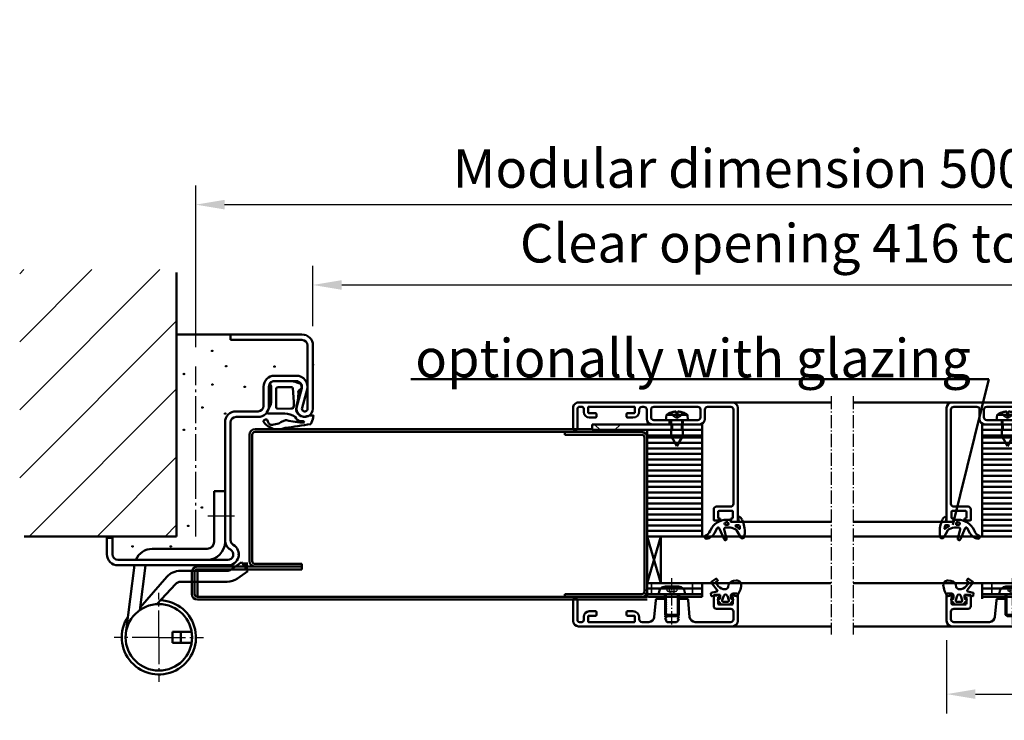
# Model space of a CAD drawing. Extents: x 4115 to 19381, y 2962 to 12711.
# Drawn here: x 7923 to 8282, y 5305 to 5560 of the extents above; entities that cross this region are included whole.
import ezdxf

# ---------------------------------------------------------------- set-up
doc = ezdxf.new("R2010")
doc.units = 0
for name, pattern in [('AM_DIN_F_W050', [6.25, 4.75, -1.5]), ('AM_DIN_G_W050', [13.75, 9.75, -1.5, 1, -1.5]), ('AM_DIN_G_W050x2', [6.875, 4.75, -0.875, 0.375, -0.875]), ('DASHED', [0.75, 0.5, -0.25]), ('GEN3A', [3.125, 2.25, -0.875]), ('SOLID', [0])]:
    doc.linetypes.add(name, pattern=pattern)
doc.layers.get('0').update_dxf_attribs({"linetype": 'CONTINUOUS'})
doc.layers.get('DEFPOINTS').update_dxf_attribs({"linetype": 'CONTINUOUS'})
doc.layers.add('3A', color=6, linetype='GEN3A')
for name, color, linetype, lineweight in [('AM_0', 7, 'CONTINUOUS', 50), ('AM_0N', 7, 'CONTINUOUS', 50), ('AM_2', 5, 'CONTINUOUS', 50), ('AM_3', 6, 'AM_DIN_F_W050', 25), ('AM_5', 3, 'CONTINUOUS', 25), ('AM_6', 2, 'CONTINUOUS', 35), ('AM_7', 4, 'AM_DIN_G_W050', 25), ('AM_8', 1, 'CONTINUOUS', 25), ('AM_VIS', 7, 'CONTINUOUS', 50), ('Sichtbar (ISO)', 7, 'CONTINUOUS', 50), ('Verdeckt (ISO)', 7, 'DASHED', 35)]:
    doc.layers.add(name, color=color, linetype=linetype, lineweight=lineweight)
doc.styles.get("Standard").update_dxf_attribs({"font": 'arial.ttf'})
doc.dimstyles.new('GEN-ISO', dxfattribs={"dimtxt": 2, "dimasz": 1.5, "dimexe": 1, "dimexo": 1, "dimgap": 0.6, "dimtad": 1, "dimdsep": 46, "dimtxsty": 'Standard', "dimcen": 0, "dimclrd": 256, "dimclre": 256, "dimclrt": 2, "dimadec": 0, "dimazin": 0, "dimtp": 0.1, "dimtm": 0.1, "dimtfac": 10, "dimtmove": 0, "dimatfit": 3, "dimfxl": 1, "dimtzin": 0, "dimarcsym": 0})

# ---------------------------------------------------------------- blocks, each defined once
blk = doc.blocks.new('BAND2')
for p, q in [((20.09, 34.71), (20.09, 53.21)), ((20.09, 53.21), (24.09, 53.21)), ((24.09, 34.71), (24.09, 53.21)), ((-2.41, 32.21), (17.59, 32.21)), ((-12.01, 1.51), (-8.9, 26.21)), ((-6.91, 9.93), (-4.86, 26.2)), ((-2.41, 28.21), (17.59, 28.21)), ((7.81, 24.21), (24.87, 24.21)), ((7.87, 20.21), (24.87, 20.21)), ((5, 2), (11.93, 2)), ((5, 0), (5, 2)), ((5, 0), (5, -2)), ((8, 0), (8, 2)), ((8, 0), (8, -2)), ((5, -2), (11.93, -2))]:
    blk.add_line(p, q)
at = {"linetype": 'Continuous'}
for p, q in [((26.32, 24.67), (30.04, 27.32)), ((32.36, 24.07), (30.04, 27.32)), ((-6.8, 10.86), (2.91, 21.98)), ((28.65, 21.41), (32.36, 24.07)), ((-0.69, 12.08), (6.03, 19.4))]:
    blk.add_line(p, q, dxfattribs=at)
blk.add_circle((0, 0), 12.1)
for centre, radius, start, end in [((17.59, 34.71), 2.5, 270, 0), ((17.59, 34.71), 6.5, 270, 0), ((-2.41, 25.71), 6.5, 90, 157.0702), ((0, 0), 13.5, 146.499, 87.4473)]:
    blk.add_arc(centre, radius, start, end)
for centre, radius, start, end in [((7.81, 17.71), 6.5, 90, 138.8684), ((24.87, 26.71), 2.5, 270, 305.4859), ((7.87, 17.71), 2.5, 90, 137.4217), ((24.87, 26.71), 6.5, 270, 305.4859)]:
    blk.add_arc(centre, radius, start, end, dxfattribs=at)
at = {"layer": 'AM_7'}
for p, q in [((17.78, 44.21), (28.78, 44.21)), ((0, 0), (0, 16.22)), ((0, 0), (-16.22, 0)), ((0, 0), (0, -16.22)), ((0, 0), (16.22, 0))]:
    blk.add_line(p, q, dxfattribs=at)
blk = doc.blocks.new('*D3')
at = {"layer": 'AM_5', "lineweight": -2, "transparency": 16777216}
for p, q in [((7987.33, 5441.24), (7987.33, 5500.1)), ((8453.13, 5438.75), (8453.13, 5500.1)), ((7997.83, 5493.1), (8442.63, 5493.1))]:
    blk.add_line(p, q, dxfattribs=at)
at = {"layer": 'AM_5', "transparency": 16777216}
for points in [[(7997.83, 5494.85), (7997.83, 5491.35), (7987.33, 5493.1)], [(8442.63, 5494.85), (8442.63, 5491.35), (8453.13, 5493.1)]]:
    blk.add_solid(points, dxfattribs=at)
at = {"layer": 'DEFPOINTS', "color": 0, "transparency": 16777216}
for p in [(8453.13, 5493.1), (7987.33, 5434.24), (8453.13, 5431.75)]:
    blk.add_point(p, dxfattribs=at)
at = {"layer": 'AM_5', "color": 2, "transparency": 16777216, "insert": (8220.23, 5504.44), "char_height": 14, "attachment_point": 5}
blk.add_mtext('Modular dimension 500 to 1500', dxfattribs=at)
blk = doc.blocks.new('*D4')
at = {"layer": 'AM_5', "lineweight": -2, "transparency": 16777216}
for p, q in [((8029.98, 5448.87), (8029.98, 5470.87)), ((8410.48, 5448.87), (8410.48, 5470.87)), ((8040.48, 5463.87), (8399.98, 5463.87))]:
    blk.add_line(p, q, dxfattribs=at)
at = {"layer": 'AM_5', "transparency": 16777216}
for points in [[(8040.48, 5465.62), (8040.48, 5462.12), (8029.98, 5463.87)], [(8399.98, 5465.62), (8399.98, 5462.12), (8410.48, 5463.87)]]:
    blk.add_solid(points, dxfattribs=at)
at = {"layer": 'DEFPOINTS', "color": 0, "transparency": 16777216}
for p in [(8410.48, 5463.87), (8029.98, 5441.87), (8410.48, 5441.87)]:
    blk.add_point(p, dxfattribs=at)
at = {"layer": 'AM_5', "color": 2, "transparency": 16777216, "insert": (8220.23, 5477.24), "char_height": 14, "attachment_point": 5}
blk.add_mtext('Clear opening 416 to 1416', dxfattribs=at)
blk = doc.blocks.new('*D5')
at = {"layer": 'AM_5', "lineweight": -2, "transparency": 16777216}
for p, q in [((8455.9, 5344.38), (8455.9, 5308.01)), ((8260.69, 5334.64), (8260.69, 5308.01)), ((8271.19, 5315.01), (8445.4, 5315.01))]:
    blk.add_line(p, q, dxfattribs=at)
at = {"layer": 'AM_5', "transparency": 16777216}
for points in [[(8271.19, 5316.76), (8271.19, 5313.26), (8260.69, 5315.01)], [(8445.4, 5316.76), (8445.4, 5313.26), (8455.9, 5315.01)]]:
    blk.add_solid(points, dxfattribs=at)
at = {"layer": 'DEFPOINTS', "color": 0, "transparency": 16777216}
for p in [(8455.9, 5351.38), (8260.69, 5341.64), (8455.9, 5315.01)]:
    blk.add_point(p, dxfattribs=at)
at = {"layer": 'AM_5', "color": 2, "transparency": 16777216, "insert": (8364.13, 5326.36), "char_height": 14, "attachment_point": 5}
blk.add_mtext('{\\fSymbol|b0|i0|c2|p18;³} 190', dxfattribs=at)
blk = doc.blocks.new('se 3930')
at = {"layer": 'AM_0'}
for points in [[(7.89, -15.09, 0.455047), (7.21, -14.58), (6.5, -14.55, -0.308485), (4.58, -12.97, 0.147477), (0.71, -11.8), (-4.77, -11.8, -0.109552), (-5.7, -11.59, -0.372195), (-5.5, -10.68, 0.148849), (-4.25, -7.6), (-4.25, -1.9, 0.236068), (-4.65, -1.1, -0.480781), (-4.31, -0.39, -0.196391), (-2.75, 0), (2.75, 0, -0.088425), (5.17, -0.43), (6.57, -0.95, -0.100859), (6.85, -1.7), (6.87, -1.85, -0.214193), (6.8, -2.53), (6.3, -3.06, 0.420484), (5.72, -4.37), (5.55, -7.13, 0.051014), (5.06, -8.9), (4.95, -10.69, 0.186774), (6.67, -12.75), (7.96, -13, -0.127137), (11.15, -12.5, -0.136646), (10.43, -15.08, -0.015144), (10.2, -15.58, -0.015144)], [(10.2, -15.58, -0.011851), (0.87, -16.99, -0.356544), (-6.99, -14.79, -1), (-5.4, -14.65, 0.436906), (-3.77, -15.9, 0.032422), (-1.45, -15.35, -0.028779), (0.18, -14.52, -0.150921), (1.36, -14.21, 0.059899), (7.89, -15.09)]]:
    blk.add_lwpolyline(points, format="xyb", dxfattribs=at)
blk.add_lwpolyline([(2.94, -9.91), (-1.85, -10, -0.414214), (-2.45, -9.4), (-2.45, -2.8, -0.414214), (-1.85, -2.2), (3.24, -2.2, -0.308319), (3.7, -2.52), (4.07, -7.57, -0.067912), (3.96, -9.39), (3.87, -9.72, -0.198079)], format="xyb", close=True, dxfattribs=at)
blk = doc.blocks.new('se 3930 standard eingebaut')
at = {"lineweight": 0}
blk.add_blockref('se 3930', (0, 0), dxfattribs=at)
blk = doc.blocks.new('Promina 2x20')
at = {"layer": 'Sichtbar (ISO)'}
for p, q in [((-1019.73, -675.44), (-1019.73, -655.44)), ((-1019.73, -655.44), (-1017.73, -655.44)), ((-1017.73, -675.44), (-1017.73, -655.44)), ((-1017.73, -675.44), (-1019.73, -675.44))]:
    blk.add_line(p, q, dxfattribs=at)
blk = doc.blocks.new('BlechmitSchraube')
at = {"layer": 'Sichtbar (ISO)'}
for p, q in [((-1066.48, -695.84), (-1066.48, -655.84)), ((-1066.48, -655.84), (-1064.48, -655.84)), ((-1064.48, -655.84), (-1064.48, -695.84)), ((-1069.93, -661.2), (-1068.08, -661.04)), ((-1069.93, -668.88), (-1069.93, -661.2)), ((-1068.08, -669.04), (-1068.08, -661.04)), ((-1068.08, -662.94), (-1066.48, -662.94)), ((-1064.48, -662.94), (-1062.28, -662.94)), ((-1062.28, -667.14), (-1062.28, -662.94)), ((-1058.58, -665.04), (-1062.28, -662.94)), ((-1070.82, -664.74), (-1070.82, -665.34)), ((-1058.58, -665.04), (-1062.28, -667.14)), ((-1069.93, -668.88), (-1068.08, -669.04)), ((-1068.08, -667.14), (-1066.48, -667.14)), ((-1064.48, -667.14), (-1062.28, -667.14)), ((-1064.48, -695.84), (-1066.48, -695.84))]:
    blk.add_line(p, q, dxfattribs=at)
for centre, radius, start, end in [((-1070.69, -662.94), 0.132, 160.7119, 179.6069), ((-1064.68, -665.04), 6.5, 143.8044, 160.7119), ((-1070.69, -667.14), 0.132, 180.3931, 199.2881), ((-1064.68, -665.04), 6.5, 199.2881, 216.1956)]:
    blk.add_arc(centre, radius, start, end, dxfattribs=at)
for centre, major_axis, ratio, start_param, end_param in [((-1064.69, -665.05), (-2.24, 6.1), 0.995681, 0.885941, 1.116071), ((-1064.69, -665.21), (-6.47, 0.57), 0.031998, 0.104261, 0.33439), ((-1064.69, -664.87), (-6.47, -0.57), 0.031998, 5.948795, 6.178925), ((-1064.69, -665.04), (2.24, 6.1), 0.995681, 2.025522, 2.255652)]:
    blk.add_ellipse(centre, major_axis=major_axis, ratio=ratio, start_param=start_param, end_param=end_param, dxfattribs=at)
for points in [[(-1071.13, -664.67), (-1071.14, -664.67), (-1071.14, -664.66), (-1071.15, -664.62), (-1071.15, -664.6), (-1071.15, -664.54), (-1071.14, -664.51), (-1071.14, -664.44), (-1071.14, -664.4), (-1071.13, -664.37)], [(-1071.13, -665.71), (-1071.14, -665.67), (-1071.14, -665.63), (-1071.15, -665.56), (-1071.15, -665.53), (-1071.15, -665.47), (-1071.14, -665.45), (-1071.14, -665.42), (-1071.14, -665.42), (-1071.13, -665.42)]]:
    blk.add_open_spline(points, degree=3, knots=[0, 0, 0, 0, 0.01152008, 0.01152008, 0.02304016, 0.02304016, 0.03457302, 0.03457302, 0.04414861, 0.04414861, 0.04414861, 0.04414861], dxfattribs=at)
at = {"layer": 'Verdeckt (ISO)', "ltscale": 0.576561}
for p, q in [((-1070.82, -662.94), (-1070.82, -662.96)), ((-1070.82, -667.12), (-1070.82, -667.14))]:
    blk.add_line(p, q, dxfattribs=at)
at = {"layer": 'Verdeckt (ISO)', "ltscale": 2.646414}
for p, q in [((-1069.51, -663.68), (-1070.75, -663.06)), ((-1069.51, -666.41), (-1070.75, -667.03))]:
    blk.add_line(p, q, dxfattribs=at)
at = {"layer": 'Verdeckt (ISO)', "ltscale": 2.646432}
for p, q in [((-1069.51, -663.69), (-1070.75, -663.08)), ((-1070.75, -664.74), (-1069.51, -664.83)), ((-1069.51, -665.25), (-1070.75, -665.34)), ((-1070.75, -667), (-1069.51, -666.39))]:
    blk.add_line(p, q, dxfattribs=at)
at = {"layer": 'Verdeckt (ISO)', "ltscale": 3.809293}
for p, q in [((-1066.48, -662.94), (-1064.48, -662.94)), ((-1066.48, -663.39), (-1064.48, -663.39)), ((-1066.48, -666.69), (-1064.48, -666.69)), ((-1066.48, -667.14), (-1064.48, -667.14))]:
    blk.add_line(p, q, dxfattribs=at)
at = {"layer": 'Verdeckt (ISO)', "ltscale": 0.001301}
for p, q in [((-1070.82, -664.74), (-1070.82, -664.74)), ((-1070.82, -665.34), (-1070.82, -665.34))]:
    blk.add_line(p, q, dxfattribs=at)
at = {"layer": 'Verdeckt (ISO)', "ltscale": 0.401503}
for p, q in [((-1069.51, -663.69), (-1069.51, -663.68)), ((-1069.51, -666.41), (-1069.51, -666.39))]:
    blk.add_line(p, q, dxfattribs=at)
at = {"layer": 'Verdeckt (ISO)', "ltscale": 2.945263}
for q in [(-1069.51, -663.68), (-1069.51, -666.41)]:
    blk.add_line((-1068.78, -665.04), q, dxfattribs=at)
at = {"layer": 'Verdeckt (ISO)', "ltscale": 0.803105}
blk.add_line((-1069.51, -665.25), (-1069.51, -664.83), dxfattribs=at)
at = {"layer": 'Verdeckt (ISO)', "ltscale": 5.387196}
for p, q in [((-1064.48, -687.6), (-1066.48, -685.6)), ((-1064.48, -693), (-1066.48, -695))]:
    blk.add_line(p, q, dxfattribs=at)
at = {"layer": 'Verdeckt (ISO)', "ltscale": 0.278545}
for centre, start, end in [((-1070.69, -662.94), 180, 243.5), ((-1070.69, -667.14), 116.5, 180)]:
    blk.add_arc(centre, 0.132, start, end, dxfattribs=at)
at = {"layer": 'Verdeckt (ISO)', "ltscale": 0.001625}
for centre, start, end in [((-1070.69, -662.94), 179.6069, 180), ((-1070.69, -667.14), 180, 180.3931)]:
    blk.add_arc(centre, 0.132, start, end, dxfattribs=at)
at = {"layer": 'Verdeckt (ISO)', "ltscale": 0.366315}
for points, knots in [([(-1070.81, -662.92), (-1070.82, -662.93), (-1070.82, -662.95), (-1070.82, -662.98), (-1070.82, -663), (-1070.81, -663.03), (-1070.8, -663.04), (-1070.77, -663.06), (-1070.76, -663.07), (-1070.75, -663.08)], [0.01558529, 0.01558529, 0.01558529, 0.01558529, 0.01982147, 0.01982147, 0.02480211, 0.02480211, 0.02971444, 0.02971444, 0.03367958, 0.03367958, 0.03367958, 0.03367958]), ([(-1070.75, -664.74), (-1070.76, -664.74), (-1070.77, -664.74), (-1070.8, -664.74), (-1070.81, -664.74), (-1070.82, -664.74), (-1070.82, -664.74), (-1070.82, -664.74), (-1070.82, -664.74), (-1070.81, -664.74)], [0.0452456, 0.0452456, 0.0452456, 0.0452456, 0.04921074, 0.04921074, 0.05412307, 0.05412307, 0.05910372, 0.05910372, 0.06333989, 0.06333989, 0.06333989, 0.06333989]), ([(-1070.81, -665.34), (-1070.82, -665.34), (-1070.82, -665.34), (-1070.82, -665.34), (-1070.82, -665.34), (-1070.81, -665.34), (-1070.8, -665.34), (-1070.77, -665.34), (-1070.76, -665.34), (-1070.75, -665.34)], [0.01558529, 0.01558529, 0.01558529, 0.01558529, 0.01982147, 0.01982147, 0.02480211, 0.02480211, 0.02971444, 0.02971444, 0.03367958, 0.03367958, 0.03367958, 0.03367958]), ([(-1070.75, -667), (-1070.76, -667.01), (-1070.77, -667.02), (-1070.8, -667.04), (-1070.81, -667.06), (-1070.82, -667.09), (-1070.82, -667.11), (-1070.82, -667.14), (-1070.82, -667.15), (-1070.81, -667.17)], [0.0452456, 0.0452456, 0.0452456, 0.0452456, 0.04921074, 0.04921074, 0.05412307, 0.05412307, 0.05910372, 0.05910372, 0.06333989, 0.06333989, 0.06333989, 0.06333989])]:
    blk.add_open_spline(points, degree=3, knots=knots, dxfattribs=at)
at = {"layer": 'Verdeckt (ISO)', "ltscale": 1.469681}
for points, weights in [([(-1069.15, -664.38), (-1069.27, -664.15), (-1069.51, -663.69)], [1.7658459966, 1.41037553118, 1]), ([(-1069.51, -664.83), (-1069.27, -664.84), (-1069.15, -664.84)], [1, 1.41037553118, 1.7658459966]), ([(-1069.15, -665.24), (-1069.27, -665.25), (-1069.51, -665.25)], [1.7658459966, 1.41037553118, 1]), ([(-1069.51, -666.39), (-1069.27, -665.94), (-1069.15, -665.71)], [1, 1.41037553118, 1.7658459966])]:
    blk.add_rational_spline(points, weights, degree=2, dxfattribs=at)
at = {"layer": 'Verdeckt (ISO)', "ltscale": 1.480944}
for points in [[(-1069.15, -664.84), (-1069.13, -664.84), (-1069.1, -664.83), (-1069.07, -664.81), (-1069.06, -664.8), (-1069.04, -664.76), (-1069.03, -664.73), (-1069.03, -664.68), (-1069.04, -664.65), (-1069.06, -664.58), (-1069.07, -664.54), (-1069.1, -664.47), (-1069.13, -664.42), (-1069.15, -664.38)], [(-1069.15, -665.71), (-1069.13, -665.66), (-1069.1, -665.61), (-1069.07, -665.54), (-1069.06, -665.5), (-1069.04, -665.43), (-1069.03, -665.4), (-1069.03, -665.35), (-1069.04, -665.32), (-1069.06, -665.28), (-1069.07, -665.27), (-1069.1, -665.25), (-1069.13, -665.24), (-1069.15, -665.24)]]:
    blk.add_open_spline(points, degree=3, knots=[0.2117259, 0.2117259, 0.2117259, 0.2117259, 0.22587802, 0.22587802, 0.23726688, 0.23726688, 0.24865573, 0.24865573, 0.26004458, 0.26004458, 0.27143343, 0.27143343, 0.28558556, 0.28558556, 0.28558556, 0.28558556], dxfattribs=at)
blk = doc.blocks.new('dichtungSG2902')
for p, q in [((-5.65, 2.21), (-2.98, 0.65)), ((0, -1.29), (0, 1.29)), ((0.23, 1.49), (1.71, 1.23)), ((-2.76, -3.8), (-5.97, -2.94)), ((-2, -2.55), (-2, -2.31)), ((-2, -2.37), (-2, -3.22)), ((0.6, -1.49), (0.2, -1.49)), ((0.8, -2.92), (0.8, -1.69)), ((0.8, -2.26), (0.8, -2.26)), ((0.8, -2.26), (0.8, -2.26)), ((-6.3, -3.88), (-2.24, -5.63)), ((-2.21, -6.35), (-4.04, -7.34)), ((-3.27, -8.95), (-3.01, -8.83))]:
    blk.add_line(p, q)
for points in [[(-1.31, 1.7, -0.338099), (-1.2, 1.56), (-1.2, 0.47, -0.828582), (-1.59, 0.4, 0.121504), (-2.47, 1.65, -0.74655), (-2.35, 1.91, -0.032468)], [(-0.04, -2.62, 0.373335), (-0.15, -2.47), (-0.85, -2.31, 0.481326), (-1.04, -2.45), (-1.04, -3.28, 0.901108), (-0.15, -3.37, 0.031473)]]:
    blk.add_lwpolyline(points, format="xyb", close=True)
for centre, radius, start, end in [((-3.11, -11.32), 15, 94.3253, 98.7939), ((-3.49, -6.33), 10, 64.3298, 94.3253), ((-5.3, 2.82), 0.7, 98.7939, 239.7019), ((-3.49, -0.21), 1, 25.5376, 59.7019), ((-8, -2.37), 6, 0, 25.5376), ((0.2, 1.29), 0.2, 80, 180), ((-0.24, 0.43), 2.5, 27.7088, 64.3298), ((1.75, 1.48), 0.25, 260, 27.7088), ((-6.1, -3.42), 0.5, 75, 246.6939), ((-5.7, -2.92), 6.5, 294.4415, 0), ((-2.6, -3.22), 0.6, 255, 0), ((0.2, -1.29), 0.2, 180, 270), ((0.6, -1.69), 0.2, 0, 90), ((-2.4, -6), 0.4, 298.3473, 66.6939), ((-5.5, -10.32), 0.6, 170.9577, 333.6743), ((-2.14, -10.86), 4, 118.3473, 170.9577), ((-1.83, -12.14), 3.5, 114.4415, 153.6743)]:
    blk.add_arc(centre, radius, start, end)
blk = doc.blocks.new('Leiste 43.5')
for p, q in [((33, 52.2), (33, 52.7)), ((-7.4, 47.2), (-4, 47.2)), ((-8.4, 44.6), (-8.4, 28.6)), ((-7.4, 45.6), (-4.6, 45.6)), ((-3.6, 44.6), (-3.6, 38.9)), ((-2, 45.2), (-2, 38.9)), ((-3.6, 38.9), (-2, 38.9)), ((-3.6, 34.3), (-3.6, 28.6)), ((-3.6, 34.3), (-2, 34.3)), ((-2, 34.3), (-2, 28)), ((-7.4, 27.6), (-4.6, 27.6)), ((-7.4, 26), (-4, 26)), ((-8.4, 25), (-8.4, 24.3))]:
    blk.add_line(p, q)
for centre, radius, start, end in [((-7.4, 48.2), 1, 180, 270), ((-4, 45.2), 2, 360, 90), ((-7.4, 44.6), 1, 90, 180), ((-4.6, 44.6), 1, 360, 90), ((-7.4, 28.6), 1, 180, 270), ((-7.4, 25), 1, 90, 180), ((-4.6, 28.6), 1, 270, 360), ((-4, 28), 2, 270, 360)]:
    blk.add_arc(centre, radius, start, end)
at = {"layer": 'AM_VIS'}
for p, q in [((-8, 59.2), (33.2, 59.2)), ((26.9, 57.6), (-7.4, 57.6)), ((31.9, 57.4), (29.8, 57.4)), ((33.5, 58.9), (33.5, 57.2)), ((-10, 1.2), (-10, 57.2)), ((-8.4, 56.6), (-8.4, 48.2)), ((27.9, 51.4), (27.9, 56.6)), ((29.5, 57.1), (29.5, 52.3)), ((32.2, 56.7), (32.2, 57.1)), ((33, 56.7), (32.2, 56.7)), ((33.5, 57.2), (33, 56.7)), ((32.7, 50.4), (28.9, 50.4)), ((29.8, 52), (31.9, 52)), ((32.2, 52.3), (32.2, 52.7)), ((32.2, 52.7), (33, 52.7)), ((33, 52.2), (33, 50.7)), ((-6.3, 21.7), (-8.2, 21.7)), ((-7.4, 23.3), (-6.8, 23.3)), ((-8.4, 21.5), (-8.4, 4.9)), ((-6.1, 19), (-6.1, 21.5)), ((-4.8, 18.7), (-5.8, 18.7)), ((-4.5, 21), (-4.5, 19)), ((-6.1, 4.9), (-6.1, 7.4)), ((-5.8, 7.7), (-4.8, 7.7)), ((-4.5, 7.4), (-4.5, 5.1)), ((-8.2, 4.7), (-6.3, 4.7)), ((-8.4, 1.5), (-8.4, 2.4)), ((-7.7, 3.1), (-6.5, 3.1)), ((-7.7, 0.8), (-0.3, 0.8)), ((0, 0.5), (0, -0.5)), ((-0.3, -0.8), (-8, -0.8))]:
    blk.add_line(p, q, dxfattribs=at)
for centre, radius, start, end in [((-8, 57.2), 2, 90, 180), ((-7.4, 56.6), 1, 90, 180), ((26.9, 56.6), 1, 360, 90), ((29.8, 57.1), 0.3, 90, 180), ((31.9, 57.1), 0.3, 360, 90), ((33.2, 58.9), 0.3, 360, 90), ((28.9, 51.4), 1, 180, 270), ((29.8, 52.3), 0.3, 180, 270), ((31.9, 52.3), 0.3, 270, 360), ((32.7, 50.7), 0.3, 270, 360), ((-7.4, 24.3), 1, 180, 270), ((-8.2, 21.5), 0.2, 90, 180), ((-6.8, 21), 2.3, 360, 90), ((-6.3, 21.5), 0.2, 360, 90), ((-5.8, 19), 0.3, 180, 270), ((-4.8, 19), 0.3, 270, 360), ((-5.8, 7.4), 0.3, 90, 180), ((-4.8, 7.4), 0.3, 360, 90), ((-8.2, 4.9), 0.2, 180, 270), ((-6.5, 5.1), 2, 270, 360), ((-6.3, 4.9), 0.2, 270, 360), ((-8, 1.2), 2, 180, 270), ((-7.7, 2.4), 0.7, 90, 180), ((-7.7, 1.5), 0.7, 180, 270), ((-0.3, 0.5), 0.3, 360, 90), ((-0.3, -0.5), 0.3, 270, 360)]:
    blk.add_arc(centre, radius, start, end, dxfattribs=at)
blk = doc.blocks.new('Schraube_DIN7380_M5x8')
at = {"layer": '3A'}
for p, q in [((0, -0.19), (-1.73, -1.19)), ((-1.73, -2.75), (-1.73, -1.19)), ((-0.87, -1.19), (-0.87, -2.75)), ((0, -0.19), (1.73, -1.19)), ((0.87, -1.19), (0.87, -2.75)), ((1.73, -1.19), (1.73, -2.75))]:
    blk.add_line(p, q, dxfattribs=at)
for points in [[(-0.87, -1.19), (-1.3, -0.94), (-1.73, -1.19)], [(0.87, -1.19), (0, -0.94), (-0.87, -1.19)], [(1.73, -1.19), (1.3, -0.94), (0.87, -1.19)]]:
    blk.add_rational_spline(points, [1, 1.15470053838, 1], degree=2, dxfattribs=at)
at = {"layer": 'AM_5'}
for p, q in [((-2.01, 8), (-2.01, 0)), ((2.01, 8), (2.01, 0))]:
    blk.add_line(p, q, dxfattribs=at)
at = {"layer": 'AM_7', "linetype": 'AM_DIN_G_W050x2'}
blk.add_line((0, 11), (0, -5.75), dxfattribs=at)
at = {"layer": 'Sichtbar (ISO)'}
for p, q in [((-2.01, 8), (-2.5, 7.51)), ((2.5, 7.51), (-2.5, 7.51)), ((-2.5, 0.2), (-2.5, 7.51)), ((-2.01, 8), (2.01, 8)), ((2.01, 8), (2.5, 7.51)), ((2.5, 0.2), (2.5, 7.51)), ((4.75, 0), (-4.75, 0)), ((-4.75, -0.38), (-4.75, 0)), ((4.75, -0.38), (4.75, 0)), ((2.38, -2.75), (-2.38, -2.75))]:
    blk.add_line(p, q, dxfattribs=at)
for centre, radius, start, end in [((-2.7, 0.2), 0.2, 270, 0), ((2.7, 0.2), 0.2, 180, 270), ((-2.38, -0.38), 2.37, 180, 270), ((2.38, -0.38), 2.37, 270, 0)]:
    blk.add_arc(centre, radius, start, end, dxfattribs=at)
blk = doc.blocks.new('Horizontalschnitt')
for p, q in [((7629.83, 5560.38), (7624.83, 5543.38)), ((7629.83, 5543.38), (7624.83, 5560.38))]:
    blk.add_line(p, q)
at = {"layer": 'AM_0'}
for p, q in [((7624.83, 5599.13), (7624.83, 5540.38)), ((7625.83, 5538.38), (7644.83, 5538.38))]:
    blk.add_line(p, q, dxfattribs=at)
for points in [[(7644.83, 5596.38), (7644.83, 5597.13), (7624.83, 5597.13), (7624.83, 5596.38)], [(7746.83, 5596.38), (7746.83, 5597.13), (7766.83, 5597.13), (7766.83, 5596.38)]]:
    blk.add_lwpolyline(points, close=True, dxfattribs=at)
at = {"layer": 'AM_0N'}
for p, q in [((7655.83, 5609.13), (7691.83, 5609.13)), ((7735.83, 5609.13), (7699.83, 5609.13)), ((7657.53, 5565.63), (7691.83, 5565.63)), ((7734.98, 5565.63), (7699.83, 5565.63)), ((7655.83, 5527.63), (7691.83, 5527.63)), ((7735.83, 5527.63), (7699.83, 5527.63))]:
    blk.add_line(p, q, dxfattribs=at)
at = {"layer": 'AM_7', "linetype": 'AM_DIN_G_W050x2'}
for p, q in [((7691.83, 5611.41), (7691.83, 5524.74)), ((7699.83, 5611.42), (7699.83, 5524.75))]:
    blk.add_line(p, q, dxfattribs=at)
at = {"layer": 'Sichtbar (ISO)'}
for p, q in [((7480.04, 5597.38), (7480.04, 5551.38)), ((7481.04, 5551.38), (7481.04, 5597.38)), ((7604.83, 5599.38), (7482.04, 5599.38)), ((7482.04, 5598.38), (7604.83, 5598.38)), ((7622.83, 5598.38), (7594.83, 5598.38)), ((7594.83, 5597.38), (7594.83, 5598.38)), ((7594.83, 5597.38), (7622.83, 5597.38)), ((7623.83, 5596.38), (7623.83, 5540.38)), ((7624.83, 5599.13), (7624.83, 5598.38)), ((7624.83, 5540.38), (7624.83, 5596.38)), ((7629.83, 5560.38), (7691.83, 5560.38)), ((7629.83, 5543.38), (7629.83, 5560.38)), ((7761.83, 5560.38), (7699.83, 5560.38)), ((7499.04, 5549.38), (7461.04, 5549.38)), ((7499.04, 5550.38), (7482.04, 5550.38)), ((7482.04, 5549.38), (7499.04, 5549.38)), ((7499.04, 5549.38), (7499.04, 5550.38)), ((7499.04, 5548.38), (7499.04, 5549.38)), ((7459.04, 5547.38), (7459.04, 5539.38)), ((7460.04, 5539.38), (7460.04, 5547.38)), ((7461.04, 5548.38), (7499.04, 5548.38)), ((7461.04, 5548.38), (7461.04, 5539.38)), ((7624.83, 5543.38), (7644.83, 5543.38)), ((7624.83, 5541.38), (7624.83, 5543.38)), ((7691.83, 5543.38), (7629.83, 5543.38)), ((7644.83, 5543.38), (7644.83, 5541.38)), ((7650.32, 5540.86), (7648.24, 5543.47)), ((7648.28, 5543.83), (7649.84, 5545)), ((7649.76, 5543.49), (7650.7, 5542.31)), ((7650.44, 5544.2), (7649.79, 5543.7)), ((7650.05, 5544.97), (7650.47, 5544.41)), ((7656.28, 5544.22), (7657.27, 5544.32)), ((7699.83, 5543.38), (7761.83, 5543.38)), ((7735.38, 5544.22), (7734.4, 5544.32)), ((7741.91, 5543.49), (7740.97, 5542.31)), ((7741.61, 5544.97), (7741.19, 5544.41)), ((7741.22, 5544.2), (7741.88, 5543.71)), ((7741.35, 5540.87), (7743.43, 5543.47)), ((7743.38, 5543.83), (7741.82, 5545)), ((7766.83, 5543.38), (7746.83, 5543.38)), ((7746.83, 5543.38), (7746.83, 5541.38)), ((7461.04, 5539.38), (7461.04, 5538.38)), ((7594.83, 5539.38), (7622.83, 5539.38)), ((7594.83, 5539.38), (7594.83, 5538.38)), ((7624.83, 5541.38), (7644.83, 5541.38)), ((7624.83, 5539.38), (7624.83, 5541.38)), ((7644.83, 5541.38), (7624.83, 5541.38)), ((7644.83, 5539.38), (7624.83, 5539.38)), ((7644.83, 5541.38), (7644.83, 5539.38)), ((7644.83, 5539.38), (7644.83, 5538.38)), ((7648.17, 5538.78), (7648.05, 5539.7)), ((7648.16, 5539.86), (7650.16, 5540.39)), ((7651.11, 5539.03), (7648.33, 5538.65)), ((7649.03, 5535.03), (7649.03, 5538.83)), ((7649.33, 5539.13), (7651.33, 5539.13)), ((7651.33, 5539.13), (7651.33, 5538.33)), ((7651.33, 5537.84), (7651.33, 5538.83)), ((7652.16, 5537.18), (7652.67, 5538.74)), ((7654, 5538.74), (7654.51, 5537.18)), ((7655.33, 5539.13), (7655.83, 5539.63)), ((7655.33, 5538.33), (7655.33, 5539.13)), ((7655.33, 5538.72), (7655.33, 5537.84)), ((7657.35, 5538.64), (7655.63, 5538.97)), ((7655.83, 5539.63), (7657.53, 5539.63)), ((7657.83, 5539.33), (7657.83, 5529.63)), ((7733.83, 5539.33), (7733.83, 5529.63)), ((7735.83, 5539.63), (7734.13, 5539.63)), ((7734.32, 5538.65), (7736.04, 5538.97)), ((7736.33, 5539.13), (7735.83, 5539.63)), ((7736.33, 5538.33), (7736.33, 5539.13)), ((7736.33, 5538.73), (7736.33, 5537.85)), ((7737.67, 5538.75), (7737.16, 5537.18)), ((7739.51, 5537.18), (7739, 5538.75)), ((7742.33, 5539.13), (7740.33, 5539.13)), ((7740.33, 5539.13), (7740.33, 5538.33)), ((7740.33, 5537.85), (7740.33, 5538.83)), ((7740.56, 5539.03), (7743.33, 5538.65)), ((7743.51, 5539.86), (7741.51, 5540.39)), ((7742.63, 5535.03), (7742.63, 5538.83)), ((7743.5, 5538.78), (7743.62, 5539.7)), ((7766.83, 5541.38), (7746.83, 5541.38)), ((7746.83, 5541.38), (7746.83, 5539.38)), ((7746.83, 5541.38), (7766.83, 5541.38)), ((7746.83, 5539.38), (7766.83, 5539.38)), ((7746.83, 5539.38), (7746.83, 5538.38)), ((7624.83, 5538.38), (7461.04, 5538.38)), ((7461.04, 5537.38), (7624.83, 5537.38)), ((7594.83, 5538.38), (7622.83, 5538.38)), ((7597.83, 5529.63), (7597.83, 5537.33)), ((7598.13, 5537.63), (7599.13, 5537.63)), ((7599.43, 5537.33), (7599.43, 5529.93)), ((7627.41, 5531.05), (7627.94, 5537.17)), ((7628.44, 5537.63), (7631.2, 5537.63)), ((7631.2, 5537.63), (7631.65, 5537.37)), ((7631.65, 5537.09), (7631.4, 5536.94)), ((7631.4, 5536.71), (7631.65, 5536.57)), ((7631.65, 5536.29), (7631.4, 5536.14)), ((7631.4, 5535.91), (7631.65, 5535.77)), ((7631.65, 5535.49), (7631.4, 5535.34)), ((7631.4, 5535.11), (7631.65, 5534.97)), ((7636.01, 5536.97), (7636.27, 5537.11)), ((7636.27, 5536.54), (7636.01, 5536.69)), ((7636.01, 5536.17), (7636.27, 5536.31)), ((7636.27, 5535.74), (7636.01, 5535.89)), ((7636.01, 5535.37), (7636.27, 5535.51)), ((7636.27, 5534.94), (7636.01, 5535.09)), ((7636.33, 5537.23), (7636.33, 5537.33)), ((7636.63, 5537.63), (7639.23, 5537.63)), ((7639.73, 5537.17), (7640.26, 5531.05)), ((7651.69, 5535.69), (7650.52, 5537.24)), ((7650.63, 5538.03), (7650.63, 5535.93)), ((7650.63, 5537.55), (7651.22, 5537.7)), ((7651.33, 5538.33), (7650.93, 5538.33)), ((7650.93, 5535.63), (7655.73, 5535.63)), ((7654.86, 5535.63), (7651.81, 5535.63)), ((7654.03, 5536.53), (7652.63, 5536.53)), ((7656.15, 5537.24), (7654.98, 5535.69)), ((7655.73, 5538.33), (7655.33, 5538.33)), ((7655.45, 5537.7), (7656.04, 5537.55)), ((7656.03, 5535.93), (7656.03, 5538.03)), ((7735.52, 5537.24), (7736.69, 5535.69)), ((7735.63, 5535.93), (7735.63, 5538.03)), ((7736.22, 5537.7), (7735.63, 5537.55)), ((7735.93, 5538.33), (7736.33, 5538.33)), ((7740.73, 5535.63), (7735.93, 5535.63)), ((7736.81, 5535.63), (7739.86, 5535.63)), ((7737.63, 5536.53), (7739.03, 5536.53)), ((7739.98, 5535.69), (7741.15, 5537.24)), ((7740.33, 5538.33), (7740.73, 5538.33)), ((7741.04, 5537.55), (7740.45, 5537.7)), ((7741.03, 5538.03), (7741.03, 5535.93)), ((7796.83, 5538.38), (7746.83, 5538.38)), ((7746.83, 5538.38), (7746.83, 5537.63)), ((7751.94, 5537.17), (7751.41, 5531.05)), ((7755.03, 5537.63), (7752.44, 5537.63)), ((7606.03, 5531.53), (7603.53, 5531.53)), ((7603.73, 5533.13), (7606.03, 5533.13)), ((7606.33, 5532.83), (7606.33, 5531.83)), ((7617.33, 5531.83), (7617.33, 5532.83)), ((7617.63, 5533.13), (7619.63, 5533.13)), ((7620.13, 5531.53), (7617.63, 5531.53)), ((7631.65, 5534.69), (7631.4, 5534.54)), ((7631.4, 5534.31), (7631.65, 5534.17)), ((7631.65, 5533.89), (7631.4, 5533.74)), ((7631.4, 5533.51), (7631.65, 5533.37)), ((7631.65, 5533.09), (7631.4, 5532.94)), ((7631.4, 5532.71), (7631.65, 5532.57)), ((7631.65, 5532.29), (7631.4, 5532.14)), ((7631.4, 5531.91), (7631.65, 5531.77)), ((7631.65, 5531.49), (7631.4, 5531.34)), ((7636.01, 5534.57), (7636.27, 5534.71)), ((7636.27, 5534.14), (7636.01, 5534.29)), ((7636.01, 5533.77), (7636.27, 5533.91)), ((7636.27, 5533.34), (7636.01, 5533.49)), ((7636.01, 5532.97), (7636.27, 5533.11)), ((7636.27, 5532.54), (7636.01, 5532.69)), ((7636.01, 5532.17), (7636.27, 5532.31)), ((7636.27, 5531.74), (7636.01, 5531.89)), ((7636.01, 5531.37), (7636.27, 5531.51)), ((7655.23, 5534.03), (7650.03, 5534.03)), ((7656.23, 5530.23), (7656.23, 5533.03)), ((7735.43, 5530.23), (7735.43, 5533.03)), ((7736.43, 5534.03), (7741.63, 5534.03)), ((7600.13, 5529.23), (7601.03, 5529.23)), ((7601.73, 5529.93), (7601.73, 5531.13)), ((7603.33, 5531.33), (7603.33, 5529.43)), ((7603.53, 5529.23), (7620.13, 5529.23)), ((7620.33, 5529.43), (7620.33, 5531.33)), ((7621.93, 5530.83), (7621.93, 5530.23)), ((7622.93, 5529.23), (7625.41, 5529.23)), ((7631.4, 5531.11), (7631.65, 5530.97)), ((7631.65, 5530.69), (7631.4, 5530.54)), ((7631.4, 5530.31), (7631.63, 5530.18)), ((7631.73, 5530), (7631.73, 5529.53)), ((7631.73, 5529.53), (7632.13, 5529.13)), ((7632.13, 5529.13), (7635.53, 5529.13)), ((7635.53, 5529.13), (7635.93, 5529.53)), ((7635.93, 5529.53), (7635.93, 5529.63)), ((7636.27, 5530.94), (7636.01, 5531.09)), ((7636.01, 5530.57), (7636.27, 5530.71)), ((7636.27, 5530.14), (7636.01, 5530.29)), ((7636.01, 5529.77), (7636.27, 5529.91)), ((7642.26, 5529.23), (7655.23, 5529.23)), ((7749.41, 5529.23), (7736.43, 5529.23)), ((7655.83, 5527.63), (7599.83, 5527.63)), ((7735.83, 5527.63), (7791.83, 5527.63))]:
    blk.add_line(p, q, dxfattribs=at)
for centre, radius, start, end in [((7482.04, 5597.38), 2, 90, 180), ((7482.04, 5597.38), 1, 90, 180), ((7622.83, 5596.38), 2, 360, 90), ((7622.83, 5596.38), 1, 360, 90), ((7461.04, 5547.38), 2, 90, 180), ((7482.04, 5551.38), 2, 180, 270), ((7482.04, 5551.38), 1, 180, 270), ((7461.04, 5547.38), 1, 90, 180), ((7648.43, 5543.63), 0.25, 126.8699, 218.5839), ((7649.88, 5543.58), 0.15, 126.8699, 218.5839), ((7649.93, 5544.88), 0.15, 36.8699, 126.8699), ((7650.35, 5544.32), 0.15, 306.8699, 36.8699), ((7653.05, 5544.18), 3, 218.5839, 273.4624), ((7656.51, 5542.03), 2.2, 95.9972, 181.2652), ((7657.43, 5542.73), 1.6, 0, 95.9972), ((7652.04, 5543.09), 7, 321.0981, 357.0047), ((7734.23, 5542.73), 1.6, 84.0028, 180), ((7739.62, 5543.09), 7, 182.9953, 218.9019), ((7735.15, 5542.03), 2.2, 358.7348, 84.0028), ((7738.62, 5544.18), 3, 266.5376, 321.4161), ((7741.31, 5544.32), 0.15, 143.1301, 233.1301), ((7741.73, 5544.88), 0.15, 53.1301, 143.1301), ((7741.79, 5543.59), 0.15, 321.4161, 53.1301), ((7743.23, 5543.63), 0.25, 321.4161, 53.1301), ((7461.04, 5539.38), 2, 180, 270), ((7461.04, 5539.38), 1, 180, 270), ((7622.83, 5540.38), 2, 270, 360), ((7622.83, 5540.38), 1, 270, 360), ((7625.83, 5540.38), 2, 221.4096, 270), ((7648.2, 5539.72), 0.15, 104.7514, 187.125), ((7648.31, 5538.8), 0.15, 187.125, 277.757), ((7649.33, 5538.83), 0.3, 90, 180), ((7650.08, 5540.68), 0.3, 284.7514, 38.5839), ((7651.13, 5538.83), 0.2, 0, 97.757), ((7653.33, 5538.53), 0.7, 18.0772, 161.9228), ((7653.33, 5542.18), 1, 264.0011, 348.5464), ((7655.58, 5538.72), 0.25, 79.2157, 180), ((7657.37, 5538.79), 0.15, 259.2157, 321.0981), ((7657.53, 5539.33), 0.3, 0, 90), ((7734.13, 5539.33), 0.3, 90, 180), ((7734.29, 5538.79), 0.15, 218.9019, 280.7843), ((7736.08, 5538.73), 0.25, 0, 100.7843), ((7738.33, 5542.18), 1, 191.4536, 275.9989), ((7738.33, 5538.53), 0.7, 18.0772, 161.9228), ((7740.53, 5538.83), 0.2, 82.243, 180), ((7741.58, 5540.68), 0.3, 141.4161, 255.2486), ((7742.33, 5538.83), 0.3, 0, 90), ((7743.35, 5538.8), 0.15, 262.243, 352.875), ((7743.47, 5539.72), 0.15, 352.875, 75.2486), ((7598.13, 5537.33), 0.3, 90, 180), ((7599.13, 5537.33), 0.3, 0, 90), ((7628.44, 5537.13), 0.5, 90, 175), ((7631.47, 5536.83), 0.133, 120, 240), ((7631.47, 5536.03), 0.133, 120, 240), ((7631.47, 5535.23), 0.133, 120, 240), ((7631.57, 5537.23), 0.16, 300, 60), ((7631.57, 5536.43), 0.16, 300, 60.1972), ((7631.57, 5535.63), 0.16, 300, 60.1972), ((7631.57, 5534.83), 0.16, 300, 60.1972), ((7636.09, 5536.83), 0.16, 120, 240), ((7636.09, 5536.03), 0.16, 119.8028, 240), ((7636.09, 5535.23), 0.16, 119.8028, 240), ((7636.2, 5537.23), 0.133, 300, 360), ((7636.2, 5536.43), 0.133, 300, 60), ((7636.2, 5535.63), 0.133, 300, 60), ((7636.63, 5537.33), 0.3, 90, 180), ((7639.23, 5537.13), 0.5, 5, 89.9928), ((7650.03, 5535.03), 1, 180, 270), ((7650.68, 5537.36), 0.2, 104.0362, 217.1169), ((7650.93, 5538.03), 0.3, 90, 180), ((7650.93, 5535.93), 0.3, 180, 270), ((7651.18, 5537.84), 0.15, 284.0362, 0), ((7651.81, 5535.78), 0.15, 217.1169, 270), ((7652.63, 5537.03), 0.5, 161.9228, 270), ((7654.03, 5537.03), 0.5, 270, 18.0772), ((7654.86, 5535.78), 0.15, 270, 322.8831), ((7655.48, 5537.84), 0.15, 180, 255.9638), ((7655.73, 5538.03), 0.3, 0, 90), ((7655.73, 5535.93), 0.3, 270, 0), ((7655.99, 5537.36), 0.2, 322.8831, 75.9638), ((7735.68, 5537.36), 0.2, 104.0362, 217.1169), ((7735.93, 5538.03), 0.3, 90, 180), ((7735.93, 5535.93), 0.3, 180, 270), ((7736.18, 5537.85), 0.15, 284.0362, 0), ((7736.81, 5535.78), 0.15, 217.1169, 270), ((7737.63, 5537.03), 0.5, 161.9228, 270), ((7739.03, 5537.03), 0.5, 270, 18.0772), ((7739.86, 5535.78), 0.15, 270, 322.8831), ((7740.48, 5537.85), 0.15, 180, 255.9638), ((7740.73, 5538.03), 0.3, 0, 90), ((7740.73, 5535.93), 0.3, 270, 0), ((7740.99, 5537.36), 0.2, 322.8831, 75.9638), ((7741.63, 5535.03), 1, 270, 0), ((7752.44, 5537.13), 0.5, 90.0072, 175), ((7603.73, 5531.13), 2, 90, 180), ((7603.53, 5531.33), 0.2, 90, 180), ((7606.03, 5532.83), 0.3, 0, 90), ((7606.03, 5531.83), 0.3, 270, 0), ((7617.63, 5532.83), 0.3, 90, 180), ((7617.63, 5531.83), 0.3, 180, 270), ((7619.63, 5530.83), 2.3, 0, 90), ((7620.13, 5531.33), 0.2, 0, 90), ((7631.47, 5534.43), 0.133, 120, 240), ((7631.47, 5533.63), 0.133, 120, 240), ((7631.47, 5532.83), 0.133, 120, 240), ((7631.47, 5532.03), 0.133, 120, 240), ((7631.57, 5534.03), 0.16, 300, 60.1972), ((7631.57, 5533.23), 0.16, 300, 60.1972), ((7631.57, 5532.43), 0.16, 300, 60.1972), ((7631.57, 5531.63), 0.16, 300, 60.1972), ((7636.09, 5534.43), 0.16, 119.8028, 240), ((7636.09, 5533.63), 0.16, 119.8028, 240), ((7636.09, 5532.83), 0.16, 119.8028, 240), ((7636.09, 5532.03), 0.16, 119.8028, 240), ((7636.2, 5534.83), 0.133, 300, 60), ((7636.2, 5534.03), 0.133, 300, 60), ((7636.2, 5533.23), 0.133, 300, 60), ((7636.2, 5532.43), 0.133, 300, 60), ((7636.2, 5531.63), 0.133, 300, 60), ((7655.23, 5533.03), 1, 0, 90), ((7736.43, 5533.03), 1, 90, 180), ((7599.83, 5529.63), 2, 180, 270), ((7600.13, 5529.93), 0.7, 180, 270), ((7601.03, 5529.93), 0.7, 270, 0), ((7603.53, 5529.43), 0.2, 180, 270), ((7620.13, 5529.43), 0.2, 270, 0), ((7622.93, 5530.23), 1, 180, 270), ((7625.41, 5531.23), 2, 270, 355), ((7631.47, 5531.23), 0.133, 120, 240), ((7631.47, 5530.43), 0.133, 120, 240), ((7631.53, 5530), 0.2, 360, 60), ((7631.57, 5530.83), 0.16, 300, 60), ((7636.09, 5531.23), 0.16, 119.8028, 240), ((7636.09, 5530.43), 0.16, 120, 240), ((7636.1, 5529.63), 0.161, 120, 179.8024), ((7636.2, 5530.83), 0.133, 300, 60), ((7636.21, 5530.03), 0.13, 300, 60), ((7642.26, 5531.23), 2, 185, 270), ((7655.23, 5530.23), 1, 270, 0), ((7655.83, 5529.63), 2, 270, 0), ((7735.83, 5529.63), 2, 180, 270), ((7736.43, 5530.23), 1, 180, 270), ((7749.41, 5531.23), 2, 270, 355)]:
    blk.add_arc(centre, radius, start, end, dxfattribs=at)
at = {"layer": 'Verdeckt (ISO)', "ltscale": 3.809293}
for p, q in [((7626.33, 5543.38), (7626.33, 5541.38)), ((7641.33, 5543.38), (7641.33, 5541.38)), ((7750.33, 5543.38), (7750.33, 5541.38)), ((7626.33, 5541.38), (7626.33, 5539.38)), ((7641.33, 5541.38), (7641.33, 5539.38)), ((7750.33, 5541.38), (7750.33, 5539.38))]:
    blk.add_line(p, q, dxfattribs=at)
at = {"layer": 'Verdeckt (ISO)', "ltscale": 1.904597}
for p, q in [((7624.83, 5540.88), (7623.83, 5540.88)), ((7631.08, 5538.38), (7631.08, 5539.38)), ((7636.58, 5538.38), (7636.58, 5539.38))]:
    blk.add_line(p, q, dxfattribs=at)
at = {"layer": 'Verdeckt (ISO)', "ltscale": 1.428422}
for p, q in [((7631.08, 5537.63), (7631.08, 5538.38)), ((7636.58, 5537.63), (7636.58, 5538.38))]:
    blk.add_line(p, q, dxfattribs=at)
at = {"layer": 'Verdeckt (ISO)', "ltscale": 2.753079}
blk.add_arc((7625.83, 5540.38), 2, 180, 221.4096, dxfattribs=at)
at = {"layer": 'Verdeckt (ISO)', "ltscale": 2.991791}
blk.add_arc((7625.83, 5540.38), 1, 180, 270, dxfattribs=at)
at = {"xscale": -1, "rotation": 270}
blk.add_blockref('dichtungSG2902', (7656.68, 5565.63), dxfattribs=at)
at = {"rotation": 90}
blk.add_blockref('dichtungSG2902', (7734.98, 5565.63), dxfattribs=at)
at = {"layer": 'AM_0', "rotation": 270}
for name, p in [('Leiste 43.5', (7598.63, 5599.13)), ('BlechmitSchraube', (8300.68, 4534.65)), ('Promina 2x20', (8300.28, 4579.4)), ('Promina 2x20', (8300.28, 4576.65)), ('Promina 2x20', (8300.28, 4574.65)), ('Promina 2x20', (8300.28, 4572.65)), ('Promina 2x20', (8300.28, 4570.65)), ('Promina 2x20', (8300.28, 4568.65)), ('Promina 2x20', (8300.28, 4566.65)), ('Promina 2x20', (8300.28, 4564.65)), ('Promina 2x20', (8300.28, 4562.65)), ('Promina 2x20', (8300.28, 4560.65)), ('Promina 2x20', (8300.28, 4558.65)), ('Promina 2x20', (8300.28, 4556.65)), ('Promina 2x20', (8300.28, 4554.65)), ('Promina 2x20', (8300.28, 4552.65)), ('Promina 2x20', (8300.28, 4550.65)), ('Promina 2x20', (8300.28, 4548.65)), ('Promina 2x20', (8300.28, 4546.65)), ('Promina 2x20', (8300.28, 4544.65)), ('Promina 2x20', (8300.28, 4542.65))]:
    blk.add_blockref(name, p, dxfattribs=at)
at = {"layer": 'AM_0', "xscale": -1, "rotation": 90}
for name, p in [('Leiste 43.5', (7793.03, 5599.13)), ('BlechmitSchraube', (7090.99, 4534.65)), ('Promina 2x20', (7091.39, 4579.4)), ('Promina 2x20', (7091.39, 4576.65)), ('Promina 2x20', (7091.39, 4574.65)), ('Promina 2x20', (7091.39, 4572.65)), ('Promina 2x20', (7091.39, 4570.65)), ('Promina 2x20', (7091.39, 4568.65)), ('Promina 2x20', (7091.39, 4566.65)), ('Promina 2x20', (7091.39, 4564.65)), ('Promina 2x20', (7091.39, 4562.65)), ('Promina 2x20', (7091.39, 4560.65)), ('Promina 2x20', (7091.39, 4558.65)), ('Promina 2x20', (7091.39, 4556.65)), ('Promina 2x20', (7091.39, 4554.65)), ('Promina 2x20', (7091.39, 4552.65)), ('Promina 2x20', (7091.39, 4550.65)), ('Promina 2x20', (7091.39, 4548.65)), ('Promina 2x20', (7091.39, 4546.65)), ('Promina 2x20', (7091.39, 4544.65)), ('Promina 2x20', (7091.39, 4542.65))]:
    blk.add_blockref(name, p, dxfattribs=at)
at = {"layer": 'AM_5', "rotation": 180}
blk.add_blockref('Schraube_DIN7380_M5x8', (7633.83, 5539.38), dxfattribs=at)
at = {"layer": 'AM_5', "xscale": -1, "rotation": 180}
blk.add_blockref('Schraube_DIN7380_M5x8', (7757.83, 5539.38), dxfattribs=at)

msp = doc.modelspace()

# ---------------------------------------------------------------- hatches: boundary and pattern name
at = {"layer": 'AM_8'}
h = msp.add_hatch(dxfattribs=at)
h.set_pattern_fill('_U', color=256, scale=17.5, angle=45, style=0, pattern_type=0)
h.set_pattern_definition([(45, (7891.371, 4693.629), (-12.37437, 12.37437), [])])
h.paths.add_polyline_path([(7923.214, 5469.458), (7923.214, 5372.367), (7980.33, 5372.367), (7980.33, 5469.458)])

# ---------------------------------------------------------------- linework, layer by layer
at = {"layer": 'AM_0', "linetype": 'Continuous'}
msp.add_line((7999.981, 5445.867), (7980.33, 5445.867), dxfattribs=at)
at = {"layer": 'AM_0', "linetype": 'SOLID'}
for p, q in [((7999.981, 5445.867), (8025.981, 5445.867)), ((7999.981, 5443.867), (7999.981, 5445.867)), ((7999.981, 5443.867), (8025.981, 5443.867)), ((8027.981, 5418.867), (8027.981, 5441.867)), ((8029.981, 5418.867), (8029.981, 5441.867)), ((8015.981, 5430.867), (8023.981, 5430.867)), ((8015.981, 5428.867), (8023.981, 5428.867)), ((8011.981, 5419.867), (8011.981, 5426.867)), ((8013.981, 5419.867), (8013.981, 5426.867)), ((8024.087, 5419.657), (8025.91, 5426.341)), ((8026.016, 5419.131), (8027.84, 5425.814)), ((8001.981, 5417.867), (8009.981, 5417.867)), ((7997.981, 5371.063), (7997.981, 5413.867)), ((7999.981, 5371.063), (7999.981, 5413.867)), ((8001.981, 5415.867), (8009.981, 5415.867)), ((7954.981, 5365.867), (7954.981, 5371.867)), ((7954.981, 5371.867), (7956.981, 5371.867)), ((7956.981, 5365.867), (7956.981, 5371.867)), ((7958.981, 5363.867), (7998.981, 5363.867)), ((7958.981, 5361.867), (7998.981, 5361.867))]:
    msp.add_line(p, q, dxfattribs=at)
at = {"layer": 'AM_0'}
for p, q in [((8065.615, 5429.58), (8276.021, 5429.58)), ((8276.021, 5429.58), (8262.976, 5376.579))]:
    msp.add_line(p, q, dxfattribs=at)
at = {"layer": 'AM_0', "linetype": 'SOLID'}
for centre, radius, start, end in [((8025.981, 5441.867), 4, 0, 90), ((8025.981, 5441.867), 2, 0, 90), ((8015.981, 5426.867), 4, 90, 180), ((8015.981, 5426.867), 2, 90, 180), ((8023.981, 5426.867), 4, 344.73852, 90), ((8023.981, 5426.867), 2, 344.73852, 90), ((8001.981, 5413.867), 4, 90, 180), ((8009.981, 5419.867), 4, 270, 0), ((8009.981, 5419.867), 2, 270, 0), ((8026.981, 5418.867), 3, 164.73852, 0), ((8026.981, 5418.867), 1, 164.73852, 0), ((8001.981, 5413.867), 2, 90, 180), ((8001.981, 5371.063), 4, 180, 240), ((8001.981, 5371.063), 2, 180, 240), ((7998.981, 5365.867), 4, 270, 60), ((7998.981, 5365.867), 2, 270, 60), ((7958.981, 5365.867), 4, 180, 270), ((7958.981, 5365.867), 2, 180, 270)]:
    msp.add_arc(centre, radius, start, end, dxfattribs=at)
at = {"layer": 'AM_0'}
for p in [(8029.981, 5434.867), (8002.981, 5365.867)]:
    msp.add_point(p, dxfattribs=at)
at = {"layer": 'AM_0', "linetype": 'Continuous'}
msp.add_solid([(8006.253, 5359.726), (8003.931, 5362.983), (8006.33, 5362.983)], dxfattribs=at)
at = {"layer": 'AM_2'}
for p, q in [((7980.33, 5372.367), (7980.33, 5468.387)), ((7924.866, 5372.367), (7980.33, 5372.367))]:
    msp.add_line(p, q, dxfattribs=at)
at = {"layer": 'AM_3'}
for centre in [(7993.274, 5439.875), (7983.016, 5431.475), (7998.372, 5434.316), (8015.988, 5434.171), (7993.373, 5427.617), (8005.151, 5426.804), (7989.718, 5419.291), (7998.044, 5417.057), (7983.016, 5411.167), (7989.567, 5382.899), (7984.568, 5376.199), (7964.309, 5368.771), (7978.213, 5368.771)]:
    msp.add_circle(centre, 0.25, dxfattribs=at)
at = {"layer": 'AM_7'}
msp.add_line((7987.33, 5372.367), (7987.33, 5434.24), dxfattribs=at)

# ---------------------------------------------------------------- block references
at = {"layer": 'AM_0', "lineweight": 0}
msp.add_blockref('se 3930 standard eingebaut', (8018.982, 5428.867), dxfattribs=at)
at = {"layer": 'AM_0'}
for name, p in [('Horizontalschnitt', (526.857, -187.992)), ('BAND2', (7973.888, 5335.661))]:
    msp.add_blockref(name, p, dxfattribs=at)

# ---------------------------------------------------------------- texts
at = {"layer": 'AM_6', "insert": (8067.233, 5437.232), "char_height": 14, "width": 1000, "attachment_point": 4}
msp.add_mtext('{\\C2;optionally with glazing}', dxfattribs=at)

# ---------------------------------------------------------------- dimensions: what is measured, and where the dimension line sits
at = {"layer": 'AM_5'}
for base, p1, p2, text, picture, middle in [((8453.132, 5493.095), (7987.33, 5434.24), (8453.132, 5431.754), 'Modular dimension 500 to 1500', '*D3', (8220.231, 5493.095)), ((8410.481, 5463.867), (8029.981, 5441.867), (8410.481, 5441.867), 'Clear opening 416 to 1416', '*D4', (8220.231, 5463.867)), ((8455.897, 5315.011), (8260.691, 5341.637), (8455.897, 5351.385), '{\\fSymbol|b0|i0|c2|p18;³} 190', '*D5', (8364.132, 5315.011))]:
    dim = msp.add_linear_dim(base=base, p1=p1, p2=p2, text=text, dimstyle='GEN-ISO', override={"dimscale": 7, "dimasz": 1.5, "dimgap": 0.6, "dimpost": '<>'}, dxfattribs=at)
    dim.commit()
    dim.dimension.update_dxf_attribs({"geometry": picture, "text_midpoint": middle, "dimtype": 160})

doc.saveas('drawing.dxf')
